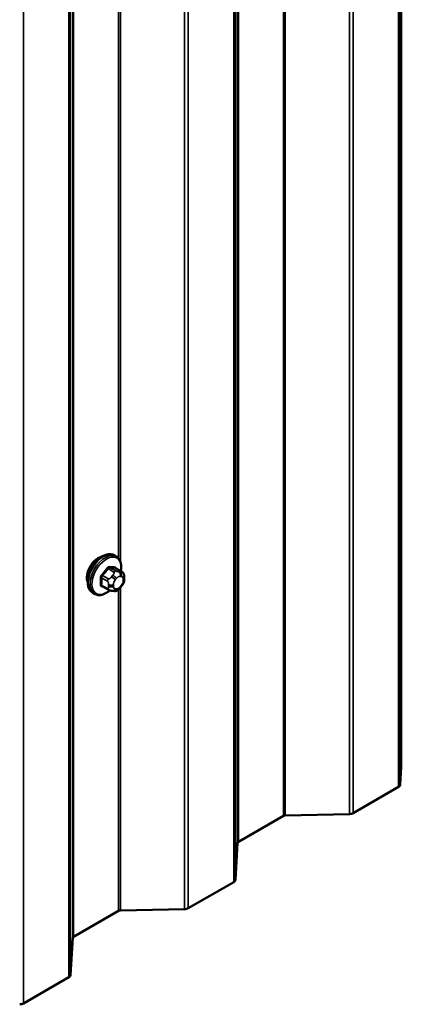
# Model space of a CAD drawing. Units: inches. Extents: x 0.6 to 33.4, y 0.6 to 21.4.
# Drawn here: x 32 to 32.4, y 10.4 to 11.6 of the extents above; entities that cross this region are included whole.
import ezdxf

# ---------------------------------------------------------------- set-up
doc = ezdxf.new("R2010")
doc.units = ezdxf.units.IN
doc.header["$LTSCALE"] = 2
doc.header["$MEASUREMENT"] = 0
doc.layers.add('Visible (ANSI)', color=7, linetype='Continuous', lineweight=50)
doc.layers.add('Visible Narrow (ANSI)', color=7, linetype='Continuous', lineweight=35)

msp = doc.modelspace()

# ---------------------------------------------------------------- linework, layer by layer
at = {"layer": 'Visible (ANSI)'}
for p, q in [((32.42379, 10.69073), (32.42379, 15.39472)), ((32.09518, 10.93312), (32.09306, 10.93434)), ((32.10135, 10.91561), (32.09453, 10.91955)), ((32.10436, 10.90865), (32.10436, 10.90677)), ((32.07018, 10.88981), (32.06806, 10.89104)), ((32.08576, 10.89476), (32.07895, 10.89869)), ((32.09232, 10.89324), (32.09092, 10.89336)), ((32.10138, 10.89888), (32.09998, 10.89713)), ((32.42252, 10.66973), (32.42379, 10.69073)), ((32.36829, 10.63702), (32.42065, 10.66725)), ((32.236, 10.60396), (32.28788, 10.63391)), ((32.29003, 10.63445), (32.36399, 10.63594)), ((32.23249, 10.56001), (32.23507, 10.60271)), ((32.17826, 10.5273), (32.23062, 10.55753)), ((32.04597, 10.49424), (32.09785, 10.52419)), ((32.1, 10.52473), (32.17396, 10.52622)), ((32.04245, 10.4503), (32.04503, 10.493)), ((31.98822, 10.41758), (32.04058, 10.44781))]:
    msp.add_line(p, q, dxfattribs=at)
for centre, major_axis, start_param, end_param in [((32.07472, 10.91606), (0.00942, 0.01632), 0.4159912, 2.7256015), ((32.41613, 10.66986), (0.0064, 0), 5.4977871, 6.2482787), ((32.29014, 10.6326), (0.0032, 0), 1.6057029, 2.3561945), ((32.36377, 10.63963), (0.0064, 0), 4.7472956, 5.4977871), ((32.23827, 10.60265), (-0.0032, 0), 5.4977871, 6.2482787), ((32.22609, 10.56014), (0.0064, 0), 5.4977871, 6.2482787), ((32.17373, 10.52991), (0.0064, 0), 4.7472956, 5.4977871), ((32.10011, 10.52288), (0.0032, 0), 1.6057029, 2.3561945), ((32.04823, 10.49293), (-0.0032, 0), 5.4977871, 6.2482787), ((32.03606, 10.45043), (0.0064, 0), 5.4977871, 6.2482787), ((31.9837, 10.4202), (0.0064, 0), 4.7472956, 5.4977871)]:
    msp.add_ellipse(centre, major_axis=major_axis, ratio=0.5773503, start_param=start_param, end_param=end_param, dxfattribs=at)
for points, knots in [([(32.06806, 10.89104), (32.06672, 10.89181), (32.06557, 10.89292), (32.06373, 10.89567), (32.06307, 10.89736), (32.06227, 10.90124), (32.06219, 10.90347), (32.06265, 10.90816), (32.0632, 10.91064), (32.06487, 10.91555), (32.06598, 10.91799), (32.06864, 10.92261), (32.07019, 10.92479), (32.07359, 10.92868), (32.07544, 10.93039), (32.0793, 10.93317), (32.0813, 10.93424), (32.08527, 10.93556), (32.08723, 10.93582), (32.09051, 10.93546), (32.09186, 10.93503), (32.09306, 10.93434)], [3.403392, 3.403392, 3.403392, 3.403392, 3.681014, 3.681014, 3.9800454, 3.9800454, 4.3079425, 4.3079425, 4.6415545, 4.6415545, 4.9730618, 4.9730618, 5.3035063, 5.3035063, 5.6349936, 5.6349936, 5.9685885, 5.9685885, 6.2964722, 6.2964722, 6.5449847, 6.5449847, 6.5449847, 6.5449847]), ([(32.09518, 10.93312), (32.09652, 10.93234), (32.09767, 10.93124), (32.09951, 10.92848), (32.10017, 10.92679), (32.10096, 10.92292), (32.10105, 10.92069), (32.10074, 10.91762), (32.10064, 10.91686), (32.10051, 10.9161)], [0.2617994, 0.2617994, 0.2617994, 0.2617994, 0.5394214, 0.5394214, 0.8384527, 0.8384527, 1.1663498, 1.1663498, 1.2712189, 1.2712189, 1.2712189, 1.2712189]), ([(32.10135, 10.91561), (32.10172, 10.9154), (32.10211, 10.91515), (32.10269, 10.91467), (32.10291, 10.91447), (32.1033, 10.91403), (32.10348, 10.91379), (32.1038, 10.91322), (32.10393, 10.91287), (32.1041, 10.91224), (32.10415, 10.91196), (32.10424, 10.9113), (32.10428, 10.91093), (32.10434, 10.90991), (32.10436, 10.90927), (32.10436, 10.90865)], [0, 0, 0, 0, 0.03767676, 0.03767676, 0.06186304, 0.06186304, 0.08454047, 0.08454047, 0.11199525, 0.11199525, 0.1347104, 0.1347104, 0.16604504, 0.16604504, 0.2223381, 0.2223381, 0.2223381, 0.2223381]), ([(32.10436, 10.90677), (32.10436, 10.9058), (32.10435, 10.90486), (32.10413, 10.90356), (32.10406, 10.90326), (32.10388, 10.90268), (32.10376, 10.90239), (32.10349, 10.90187), (32.10335, 10.90163), (32.10287, 10.90086), (32.10251, 10.90035), (32.10189, 10.89952), (32.10164, 10.8992), (32.10138, 10.89888)], [0, 0, 0, 0, 0.08829504, 0.08829504, 0.11264316, 0.11264316, 0.13541767, 0.13541767, 0.1573849, 0.1573849, 0.20674821, 0.20674821, 0.23843575, 0.23843575, 0.23843575, 0.23843575]), ([(32.08779, 10.89389), (32.08716, 10.89335), (32.08652, 10.89284), (32.08394, 10.89098), (32.08193, 10.88991), (32.07797, 10.8886), (32.07601, 10.88833), (32.07273, 10.88869), (32.07138, 10.88912), (32.07018, 10.88981)], [2.3816257, 2.3816257, 2.3816257, 2.3816257, 2.4934009, 2.4934009, 2.8269959, 2.8269959, 3.1548795, 3.1548795, 3.403392, 3.403392, 3.403392, 3.403392]), ([(32.09092, 10.89336), (32.09038, 10.89341), (32.08979, 10.89348), (32.08898, 10.89361), (32.08879, 10.89365), (32.08846, 10.89372), (32.08833, 10.89375), (32.08805, 10.89381), (32.08792, 10.89385), (32.08758, 10.89395), (32.08738, 10.89401), (32.08698, 10.89416), (32.08678, 10.89424), (32.0863, 10.89446), (32.08602, 10.89461), (32.08576, 10.89476)], [0, 0, 0, 0, 0.06266163, 0.06266163, 0.08102536, 0.08102536, 0.09296794, 0.09296794, 0.10413124, 0.10413124, 0.11997907, 0.11997907, 0.13657606, 0.13657606, 0.16278759, 0.16278759, 0.16278759, 0.16278759]), ([(32.09998, 10.89713), (32.09912, 10.89606), (32.09822, 10.89495), (32.09685, 10.89387), (32.09656, 10.89368), (32.09604, 10.89343), (32.09582, 10.89335), (32.09533, 10.89323), (32.09505, 10.89319), (32.09461, 10.89316), (32.09442, 10.89315), (32.09389, 10.89315), (32.09355, 10.89316), (32.09291, 10.89319), (32.09261, 10.89321), (32.09232, 10.89324)], [0, 0, 0, 0, 0.106625, 0.106625, 0.1328436, 0.1328436, 0.15064141, 0.15064141, 0.1728331, 0.1728331, 0.19114548, 0.19114548, 0.22801658, 0.22801658, 0.26161479, 0.26161479, 0.26161479, 0.26161479])]:
    msp.add_open_spline(points, degree=3, knots=knots, dxfattribs=at)
at = {"layer": 'Visible Narrow (ANSI)'}
for p, q in [((32.42065, 10.66725), (32.42065, 15.39291)), ((32.42252, 10.66973), (32.42252, 15.39399)), ((32.36399, 10.63594), (32.36399, 15.3602)), ((32.36829, 10.63702), (32.36829, 15.36268)), ((32.28788, 10.63391), (32.28788, 15.31625)), ((32.29003, 10.63445), (32.29003, 15.3175)), ((32.23507, 10.60271), (32.23507, 15.28576)), ((32.236, 10.60396), (32.236, 15.2863)), ((32.23062, 10.55753), (32.23062, 15.28319)), ((32.23249, 10.56001), (32.23249, 15.28427)), ((32.17826, 10.5273), (32.17826, 15.25296)), ((32.17396, 10.52622), (32.17396, 15.25048)), ((32.04058, 10.44781), (32.04058, 15.17347)), ((32.04245, 10.4503), (32.04245, 15.17455)), ((32.04503, 10.493), (32.04503, 15.17605)), ((32.04597, 10.49424), (32.04597, 15.17659)), ((31.98822, 10.41758), (31.98822, 15.14325)), ((32.1, 10.92697), (32.1, 12.85675)), ((32.09785, 10.93086), (32.09785, 12.85431)), ((32.08572, 10.919), (32.09249, 10.91509)), ((32.09461, 10.91631), (32.08784, 10.92022)), ((32.09414, 10.91966), (32.10091, 10.91575)), ((32.09968, 10.91527), (32.09827, 10.91539)), ((32.07837, 10.90843), (32.08514, 10.90452)), ((32.0862, 10.90726), (32.07943, 10.91117)), ((32.09127, 10.91134), (32.08986, 10.90959)), ((32.0941, 10.90595), (32.09551, 10.9077)), ((32.09969, 10.91011), (32.1011, 10.90999)), ((32.10318, 10.90701), (32.10318, 10.90514)), ((32.08514, 10.89613), (32.07837, 10.90004)), ((32.08636, 10.90056), (32.08636, 10.89869)), ((32.09201, 10.89869), (32.09201, 10.90056)), ((32.09551, 10.89559), (32.0941, 10.89572)), ((32.09785, 10.52419), (32.09785, 10.89472)), ((32.1011, 10.89975), (32.09969, 10.898)), ((32.1, 10.52473), (32.1, 10.89715))]:
    msp.add_line(p, q, dxfattribs=at)
for centre, major_axis, ratio, start_param, end_param in [((32.08056, 10.91269), (-0.0125, -0.02165), 0.5773503, 3.1415926, 6.2831853), ((32.08268, 10.91147), (-0.0125, -0.02165), 0.5773503, 3.1415927, 6.2831853), ((32.084, 10.9107), (-0.01186, -0.02054), 0.5773503, 2.1472928, 7.2888968), ((32.03568, 10.9424), (-0.05329, -0.03745), 0.7886751, 1.8438762, 1.9994753), ((32.03597, 10.94199), (0.05409, 0.03802), 0.7886751, 4.9854688, 5.141068), ((32.08537, 10.9195), (-0.000818, 0.000575), 0.2555579, 0.809446, 2.1875445), ((32.0882, 10.92113), (-0.000129, -0.000992), 0.7414172, 4.5847151, 5.9628136), ((32.04467, 10.94759), (-0.06072, 0.02356), 0.2113249, 2.4318788, 2.5874779), ((32.04438, 10.94685), (0.06164, -0.02391), 0.2113249, 5.5734714, 5.7290706), ((32.09355, 10.91358), (0.0015, 0.0026), 0.5773503, 0.2617994, 1.3089969), ((32.09449, 10.92057), (-0.000041, -0.000999), 0.8311618, 4.5152259, 5.8933244), ((32.09686, 10.91175), (0.00036, 0.00398), 0.7886751, 4.3615096, 5.9323059), ((32.09827, 10.91162), (0.00036, 0.00398), 0.7886751, 4.3615096, 5.9323059), ((32.09985, 10.91302), (0.0015, 0.0026), 0.5773503, 0, 0.2617994), ((32.07766, 10.90803), (-0.000998, -0.000065), 0.5307316, 3.8910029, 5.2691014), ((32.03119, 10.93082), (0.03257, -0.05641), 0.5773503, 0.7075986, 0.8631977), ((32.03176, 10.93115), (-0.03306, 0.05726), 0.5773503, 3.8491912, 4.0047904), ((32.07907, 10.91167), (0.000738, -0.000675), 0.1658133, 3.978215, 5.3563135), ((32.08726, 10.90575), (0.0015, 0.0026), 0.5773503, 1.3089969, 2.3561945), ((32.09127, 10.90758), (0.00312, -0.00251), 0.2113249, 0.6319143, 2.2027106), ((32.09268, 10.90933), (-0.00312, 0.00251), 0.2113249, 3.773507, 5.3443033), ((32.09619, 10.90298), (0.00296, 0.00512), 0.5773503, 1.3089969, 2.3561945), ((32.0976, 10.90473), (0.00296, 0.00512), 0.5773503, 0.2617994, 1.3089969), ((32.09901, 10.9046), (0.00296, 0.00512), 0.5773503, 5.4977871, 6.5449847), ((32.09901, 10.90273), (-0.00296, -0.00512), 0.5773503, 1.3089969, 2.3561945), ((32.10036, 10.90865), (0.004, 0), 0.5773503, 5.4977871, 6.2831853), ((32.10036, 10.90677), (0.004, 0), 0.5773503, 5.4977871, 6.2831853), ((32.07766, 10.89963), (0.000998, -0.00007), 0.6204762, 0.8274449, 2.2055434), ((32.07907, 10.89762), (0.000129, 0.000992), 0.7414172, 0.1651025, 1.0577268), ((32.03568, 10.92442), (0.06072, -0.02356), 0.2113249, 5.5734714, 5.6126316), ((32.08726, 10.89736), (-0.0015, -0.0026), 0.5773503, 5.4977871, 6.2831853), ((32.08918, 10.9022), (-0.004, 0), 0.5773503, 0.7853982, 2.3561945), ((32.08918, 10.90032), (0.004, 0), 0.5773503, 3.9269908, 5.4977871), ((32.09127, 10.89735), (-0.00036, -0.00398), 0.7886751, 0, 1.2199169), ((32.09619, 10.9011), (-0.00296, -0.00512), 0.5773503, 5.4977871, 6.5449847), ((32.09268, 10.89722), (-0.00036, -0.00398), 0.7886751, 0, 1.2199169), ((32.0976, 10.90098), (-0.00296, -0.00512), 0.5773503, 0.2617994, 1.3089969), ((32.09686, 10.89964), (0.00312, -0.00251), 0.2113249, 0, 0.6319143), ((32.09827, 10.90139), (0.00312, -0.00251), 0.2113249, 0, 0.6319143)]:
    msp.add_ellipse(centre, major_axis=major_axis, ratio=ratio, start_param=start_param, end_param=end_param, dxfattribs=at)
for points, knots in [([(32.08748, 10.92135), (32.08737, 10.92137), (32.08725, 10.92137), (32.08676, 10.92134), (32.08637, 10.92122), (32.0857, 10.92082), (32.08542, 10.92059), (32.08499, 10.92014), (32.08484, 10.91995), (32.0847, 10.91974)], [-0.10594378, -0.10594378, -0.10594378, -0.10594378, -0.09268701, -0.09268701, -0.05149278, -0.05149278, -0.01980492, -0.01980492, 0, 0, 0, 0]), ([(32.08572, 10.919), (32.08583, 10.91915), (32.08594, 10.9193), (32.08626, 10.91965), (32.08647, 10.91982), (32.08698, 10.92012), (32.08728, 10.92022), (32.08766, 10.92024), (32.08775, 10.92023), (32.08784, 10.92022)], [0, 0, 0, 0, 0.01980492, 0.01980492, 0.05149278, 0.05149278, 0.09268701, 0.09268701, 0.10594378, 0.10594378, 0.10594378, 0.10594378]), ([(32.09502, 10.91926), (32.09495, 10.91967), (32.09481, 10.92001), (32.09448, 10.92047), (32.0943, 10.92062), (32.09396, 10.92076), (32.09383, 10.92079), (32.09368, 10.9208)], [-0.091772912, -0.091772912, -0.091772912, -0.091772912, -0.051492782, -0.051492782, -0.019804916, -0.019804916, 0, 0, 0, 0]), ([(32.09414, 10.91966), (32.09424, 10.91966), (32.09434, 10.91964), (32.09447, 10.91958), (32.0945, 10.91957), (32.09453, 10.91955)], [0, 0, 0, 0, 0.019804916, 0.019804916, 0.026454019, 0.026454019, 0.026454019, 0.026454019]), ([(32.0785, 10.91203), (32.07838, 10.91191), (32.07827, 10.91177), (32.07785, 10.91121), (32.07758, 10.91074), (32.07726, 10.90987), (32.07716, 10.90949), (32.0771, 10.90888), (32.07709, 10.90866), (32.0771, 10.90844)], [-0.10594378, -0.10594378, -0.10594378, -0.10594378, -0.09268701, -0.09268701, -0.05149278, -0.05149278, -0.01980492, -0.01980492, 0, 0, 0, 0]), ([(32.07837, 10.90843), (32.07835, 10.9086), (32.07835, 10.90878), (32.0784, 10.90924), (32.07847, 10.90953), (32.07872, 10.91019), (32.07892, 10.91055), (32.07925, 10.91097), (32.07934, 10.91107), (32.07943, 10.91117)], [0, 0, 0, 0, 0.01980492, 0.01980492, 0.05149278, 0.05149278, 0.09268701, 0.09268701, 0.10594378, 0.10594378, 0.10594378, 0.10594378]), ([(32.0771, 10.90017), (32.07709, 10.90004), (32.07709, 10.89991), (32.07713, 10.89939), (32.07724, 10.89905), (32.07759, 10.89858), (32.07778, 10.89843), (32.07817, 10.89826), (32.07833, 10.89821), (32.0785, 10.89819)], [-0.10594378, -0.10594378, -0.10594378, -0.10594378, -0.09268701, -0.09268701, -0.05149278, -0.05149278, -0.01980492, -0.01980492, 0, 0, 0, 0]), ([(32.07895, 10.89869), (32.07881, 10.89877), (32.0787, 10.89887), (32.07846, 10.8992), (32.07837, 10.89945), (32.07836, 10.89984), (32.07836, 10.89994), (32.07837, 10.90004)], [0.026454019, 0.026454019, 0.026454019, 0.026454019, 0.051492782, 0.051492782, 0.092687007, 0.092687007, 0.105943778, 0.105943778, 0.105943778, 0.105943778])]:
    msp.add_open_spline(points, degree=3, knots=knots, dxfattribs=at)
for points in [[(32.09249, 10.91509), (32.09371, 10.91438), (32.09127, 10.91134)], [(32.09827, 10.91539), (32.09583, 10.91561), (32.09461, 10.91631)], [(32.10091, 10.91575), (32.10212, 10.91505), (32.09968, 10.91527)], [(32.08514, 10.90452), (32.08636, 10.90382), (32.08636, 10.90056)], [(32.08986, 10.90959), (32.08742, 10.90656), (32.0862, 10.90726)], [(32.08636, 10.89869), (32.08636, 10.89543), (32.08514, 10.89613)]]:
    msp.add_open_spline(points, degree=2, dxfattribs=at)

doc.saveas('drawing.dxf')
